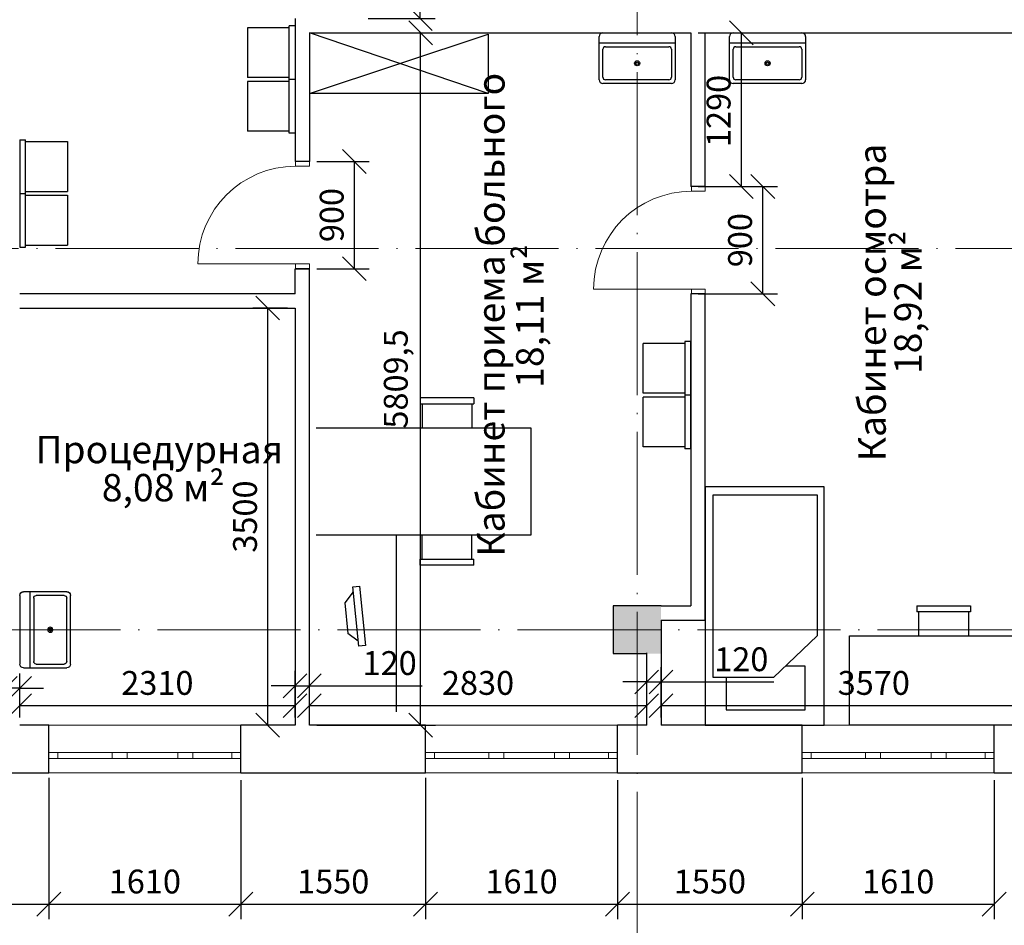
# Model space of a CAD drawing. Units: millimetres. Extents: x 4947 to 7420, y -920 to 3878.
# Drawn here: x 6062 to 6144, y 2438 to 2514 of the extents above; entities that cross this region are included whole.
import ezdxf

# ---------------------------------------------------------------- set-up
doc = ezdxf.new("R2010")
doc.units = ezdxf.units.MM
doc.linetypes.add('ACAD_ISO04W100', pattern=[30, 24, -3, 0, -3])
for name, color, linetype in [('Structural - Bearing', 7, 'Continuous'), ('Tитульн_блок', 5, 'Continuous'), ('стена', 7, 'Continuous')]:
    doc.layers.add(name, color=color, linetype=linetype)
doc.layers.add('ме', color=7, linetype='Continuous', true_color=0xd9b654)
doc.layers.add('Окно', color=5, linetype='Continuous', lineweight=5)
doc.layers.add('Размер_нар', color=5, linetype='Continuous', lineweight=5)
doc.styles.get("Standard").update_dxf_attribs({"font": 'ARIAL.TTF'})
doc.styles.add('Z', font='TIMES.TTF')
doc.dimstyles.new('100', dxfattribs={"dimtxt": 2, "dimasz": 2, "dimexe": 1.25, "dimexo": 0.625, "dimtad": 1, "dimlfac": 100, "dimtxsty": 'Standard', "dimblk": 'OBLIQUE', "dimcen": 1.8, "dimadec": 0, "dimazin": 0, "dimtfac": 1, "dimtmove": 0, "dimatfit": 3, "dimldrblk": 'NONE', "dimfxl": 1.25, "dimarcsym": 0})

# ---------------------------------------------------------------- blocks, each defined once
blk = doc.blocks.new('_Oblique')
at = {"color": 0, "linetype": 'ByBlock', "lineweight": -2}
blk.add_line((-0.5, -0.5), (0.5, 0.5), dxfattribs=at)
blk = doc.blocks.new('*D422')
at = {"layer": 'Defpoints', "color": 0, "lineweight": 30, "ltscale": 0.01, "transparency": 16777216}
for p in [(6061.505, 2458.386), (6060.305, 2455.295), (6061.505, 2455.295)]:
    blk.add_point(p, dxfattribs=at)
at = {"layer": 'Размер_нар', "color": 0, "lineweight": -2, "ltscale": 0.01, "transparency": 16777216}
for p, q in [((6060.305, 2455.92), (6060.305, 2459.636)), ((6061.505, 2455.92), (6061.505, 2459.636)), ((6060.305, 2458.386), (6050.831, 2458.386)), ((6061.505, 2458.386), (6060.305, 2458.386)), ((6061.505, 2458.386), (6063.505, 2458.386))]:
    blk.add_line(p, q, dxfattribs=at)
at = {"layer": 'Размер_нар', "color": 0, "lineweight": -2, "ltscale": 0.01, "transparency": 16777216, "xscale": 2, "yscale": 2, "zscale": 2}
blk.add_blockref('_Oblique', (6060.305, 2458.386), dxfattribs=at)
at = {"layer": 'Размер_нар', "color": 0, "lineweight": -2, "ltscale": 0.01, "transparency": 16777216, "xscale": 2, "yscale": 2, "zscale": 2, "rotation": 180}
blk.add_blockref('_Oblique', (6061.505, 2458.386), dxfattribs=at)
at = {"layer": 'Размер_нар', "color": 0, "ltscale": 0.01, "transparency": 16777216, "insert": (6053.568, 2460.033), "char_height": 2, "attachment_point": 5}
blk.add_mtext('120', dxfattribs=at)
blk = doc.blocks.new('_None')
blk = doc.blocks.new('*D423')
at = {"layer": 'Defpoints', "color": 0, "lineweight": 30, "ltscale": 0.01, "transparency": 16777216}
for p in [(6084.605, 2456.928), (6061.505, 2455.295), (6084.605, 2455.295)]:
    blk.add_point(p, dxfattribs=at)
at = {"layer": 'Размер_нар', "color": 0, "lineweight": -2, "ltscale": 0.01, "transparency": 16777216}
for p, q in [((6061.505, 2455.92), (6061.505, 2458.178)), ((6084.605, 2455.92), (6084.605, 2458.178)), ((6061.505, 2456.928), (6084.605, 2456.928))]:
    blk.add_line(p, q, dxfattribs=at)
at = {"layer": 'Размер_нар', "color": 0, "lineweight": -2, "ltscale": 0.01, "transparency": 16777216, "xscale": 2, "yscale": 2, "zscale": 2, "rotation": 180}
blk.add_blockref('_Oblique', (6061.505, 2456.928), dxfattribs=at)
at = {"layer": 'Размер_нар', "color": 0, "lineweight": -2, "ltscale": 0.01, "transparency": 16777216, "xscale": 2, "yscale": 2, "zscale": 2}
blk.add_blockref('_Oblique', (6084.605, 2456.928), dxfattribs=at)
at = {"layer": 'Размер_нар', "color": 0, "ltscale": 0.01, "transparency": 16777216, "insert": (6073.055, 2458.574), "char_height": 2, "attachment_point": 5}
blk.add_mtext('2310', dxfattribs=at)
blk = doc.blocks.new('*D424')
at = {"layer": 'Defpoints', "color": 0, "lineweight": 30, "ltscale": 0.01, "transparency": 16777216}
for p in [(6085.805, 2458.595), (6084.605, 2455.295), (6085.805, 2455.295)]:
    blk.add_point(p, dxfattribs=at)
at = {"layer": 'Размер_нар', "color": 0, "lineweight": -2, "ltscale": 0.01, "transparency": 16777216}
for p, q in [((6084.605, 2455.92), (6084.605, 2459.845)), ((6085.805, 2455.92), (6085.805, 2459.845)), ((6084.605, 2458.595), (6082.605, 2458.595)), ((6084.605, 2458.595), (6085.805, 2458.595)), ((6085.805, 2458.595), (6095.278, 2458.595))]:
    blk.add_line(p, q, dxfattribs=at)
at = {"layer": 'Размер_нар', "color": 0, "lineweight": -2, "ltscale": 0.01, "transparency": 16777216, "xscale": 2, "yscale": 2, "zscale": 2}
blk.add_blockref('_Oblique', (6084.605, 2458.595), dxfattribs=at)
at = {"layer": 'Размер_нар', "color": 0, "lineweight": -2, "ltscale": 0.01, "transparency": 16777216, "xscale": 2, "yscale": 2, "zscale": 2, "rotation": 180}
blk.add_blockref('_Oblique', (6085.805, 2458.595), dxfattribs=at)
at = {"layer": 'Размер_нар', "color": 0, "ltscale": 0.01, "transparency": 16777216, "insert": (6092.542, 2460.241), "char_height": 2, "attachment_point": 5}
blk.add_mtext('120', dxfattribs=at)
blk = doc.blocks.new('*D425')
at = {"layer": 'Defpoints', "color": 0, "lineweight": 30, "ltscale": 0.01, "transparency": 16777216}
for p in [(6114.105, 2456.928), (6085.805, 2455.295), (6114.105, 2455.295)]:
    blk.add_point(p, dxfattribs=at)
at = {"layer": 'Размер_нар', "color": 0, "lineweight": -2, "ltscale": 0.01, "transparency": 16777216}
for p, q in [((6085.805, 2455.92), (6085.805, 2458.178)), ((6114.105, 2455.92), (6114.105, 2458.178)), ((6085.805, 2456.928), (6114.105, 2456.928))]:
    blk.add_line(p, q, dxfattribs=at)
at = {"layer": 'Размер_нар', "color": 0, "lineweight": -2, "ltscale": 0.01, "transparency": 16777216, "xscale": 2, "yscale": 2, "zscale": 2, "rotation": 180}
blk.add_blockref('_Oblique', (6085.805, 2456.928), dxfattribs=at)
at = {"layer": 'Размер_нар', "color": 0, "lineweight": -2, "ltscale": 0.01, "transparency": 16777216, "xscale": 2, "yscale": 2, "zscale": 2}
blk.add_blockref('_Oblique', (6114.105, 2456.928), dxfattribs=at)
at = {"layer": 'Размер_нар', "color": 0, "ltscale": 0.01, "transparency": 16777216, "insert": (6099.955, 2458.574), "char_height": 2, "attachment_point": 5}
blk.add_mtext('2830', dxfattribs=at)
blk = doc.blocks.new('*D426')
at = {"layer": 'Defpoints', "color": 0, "lineweight": 30, "ltscale": 0.01, "transparency": 16777216}
for p in [(6115.305, 2458.915), (6114.105, 2455.295), (6115.305, 2455.295)]:
    blk.add_point(p, dxfattribs=at)
at = {"layer": 'Размер_нар', "color": 0, "lineweight": -2, "ltscale": 0.01, "transparency": 16777216}
for p, q in [((6114.105, 2455.92), (6114.105, 2460.165)), ((6115.305, 2455.92), (6115.305, 2460.165)), ((6114.105, 2458.915), (6112.105, 2458.915)), ((6114.105, 2458.915), (6115.305, 2458.915)), ((6115.305, 2458.915), (6124.778, 2458.915))]:
    blk.add_line(p, q, dxfattribs=at)
at = {"layer": 'Размер_нар', "color": 0, "lineweight": -2, "ltscale": 0.01, "transparency": 16777216, "xscale": 2, "yscale": 2, "zscale": 2}
blk.add_blockref('_Oblique', (6114.105, 2458.915), dxfattribs=at)
at = {"layer": 'Размер_нар', "color": 0, "lineweight": -2, "ltscale": 0.01, "transparency": 16777216, "xscale": 2, "yscale": 2, "zscale": 2, "rotation": 180}
blk.add_blockref('_Oblique', (6115.305, 2458.915), dxfattribs=at)
at = {"layer": 'Размер_нар', "color": 0, "ltscale": 0.01, "transparency": 16777216, "insert": (6122.042, 2460.561), "char_height": 2, "attachment_point": 5}
blk.add_mtext('120', dxfattribs=at)
blk = doc.blocks.new('*D427')
at = {"layer": 'Defpoints', "color": 0, "lineweight": 30, "ltscale": 0.01, "transparency": 16777216}
for p in [(6151.005, 2456.928), (6115.305, 2455.295), (6151.005, 2455.295)]:
    blk.add_point(p, dxfattribs=at)
at = {"layer": 'Размер_нар', "color": 0, "lineweight": -2, "ltscale": 0.01, "transparency": 16777216}
for p, q in [((6115.305, 2455.92), (6115.305, 2458.178)), ((6151.005, 2455.92), (6151.005, 2458.178)), ((6115.305, 2456.928), (6151.005, 2456.928))]:
    blk.add_line(p, q, dxfattribs=at)
at = {"layer": 'Размер_нар', "color": 0, "lineweight": -2, "ltscale": 0.01, "transparency": 16777216, "xscale": 2, "yscale": 2, "zscale": 2, "rotation": 180}
blk.add_blockref('_Oblique', (6115.305, 2456.928), dxfattribs=at)
at = {"layer": 'Размер_нар', "color": 0, "lineweight": -2, "ltscale": 0.01, "transparency": 16777216, "xscale": 2, "yscale": 2, "zscale": 2}
blk.add_blockref('_Oblique', (6151.005, 2456.928), dxfattribs=at)
at = {"layer": 'Размер_нар', "color": 0, "ltscale": 0.01, "transparency": 16777216, "insert": (6133.155, 2458.574), "char_height": 2, "attachment_point": 5}
blk.add_mtext('3570', dxfattribs=at)
blk = doc.blocks.new('*D429')
at = {"layer": 'Defpoints', "color": 0, "lineweight": 30, "ltscale": 0.01, "transparency": 16777216}
for p in [(6085.805, 2513.39), (6095.141, 2513.39), (6085.805, 2455.295)]:
    blk.add_point(p, dxfattribs=at)
at = {"layer": 'Размер_нар', "color": 0, "lineweight": -2, "ltscale": 0.01, "transparency": 16777216}
for p, q in [((6086.43, 2513.39), (6096.391, 2513.39)), ((6095.141, 2455.295), (6095.141, 2513.39)), ((6086.43, 2455.295), (6096.391, 2455.295))]:
    blk.add_line(p, q, dxfattribs=at)
at = {"layer": 'Размер_нар', "color": 0, "lineweight": -2, "ltscale": 0.01, "transparency": 16777216, "xscale": 2, "yscale": 2, "zscale": 2}
for p, rotation in [((6095.141, 2513.39), 90), ((6095.141, 2455.295), 270)]:
    blk.add_blockref('_Oblique', p, dxfattribs=dict(at, rotation=rotation))
at = {"layer": 'Размер_нар', "color": 0, "ltscale": 0.01, "transparency": 16777216, "insert": (6093.314, 2484.343), "char_height": 2, "attachment_point": 5, "rotation": 90}
blk.add_mtext('5809,5', dxfattribs=at)
blk = doc.blocks.new('*D430')
at = {"layer": 'Defpoints', "color": 0, "lineweight": 30, "ltscale": 0.01, "transparency": 16777216}
for p in [(6082.314, 2490.295), (6084.605, 2490.295), (6084.605, 2455.295)]:
    blk.add_point(p, dxfattribs=at)
at = {"layer": 'Размер_нар', "color": 0, "lineweight": -2, "ltscale": 0.01, "transparency": 16777216}
for p, q in [((6083.98, 2490.295), (6081.064, 2490.295)), ((6082.314, 2455.295), (6082.314, 2490.295)), ((6083.98, 2455.295), (6081.064, 2455.295))]:
    blk.add_line(p, q, dxfattribs=at)
at = {"layer": 'Размер_нар', "color": 0, "lineweight": -2, "ltscale": 0.01, "transparency": 16777216, "xscale": 2, "yscale": 2, "zscale": 2}
for p, rotation in [((6082.314, 2490.295), 90), ((6082.314, 2455.295), 270)]:
    blk.add_blockref('_Oblique', p, dxfattribs=dict(at, rotation=rotation))
at = {"layer": 'Размер_нар', "color": 0, "ltscale": 0.01, "transparency": 16777216, "insert": (6080.667, 2472.795), "char_height": 2, "attachment_point": 5, "rotation": 90}
blk.add_mtext('3500', dxfattribs=at)
blk = doc.blocks.new('*D432')
at = {"layer": 'Defpoints', "color": 0, "lineweight": 30, "ltscale": 0.01, "transparency": 16777216}
for p in [(6085.805, 2502.595), (6089.583, 2502.595), (6085.805, 2493.595)]:
    blk.add_point(p, dxfattribs=at)
at = {"layer": 'Размер_нар', "color": 0, "lineweight": -2, "ltscale": 0.01, "transparency": 16777216}
for p, q in [((6086.43, 2502.595), (6090.833, 2502.595)), ((6089.583, 2493.595), (6089.583, 2502.595)), ((6086.43, 2493.595), (6090.833, 2493.595))]:
    blk.add_line(p, q, dxfattribs=at)
at = {"layer": 'Размер_нар', "color": 0, "lineweight": -2, "ltscale": 0.01, "transparency": 16777216, "xscale": 2, "yscale": 2, "zscale": 2}
for p, rotation in [((6089.583, 2502.595), 90), ((6089.583, 2493.595), 270)]:
    blk.add_blockref('_Oblique', p, dxfattribs=dict(at, rotation=rotation))
at = {"layer": 'Размер_нар', "color": 0, "ltscale": 0.01, "transparency": 16777216, "insert": (6087.937, 2498.095), "char_height": 2, "attachment_point": 5, "rotation": 90}
blk.add_mtext('900', dxfattribs=at)
blk = doc.blocks.new('*D442')
at = {"layer": 'Defpoints', "color": 0, "lineweight": 30, "ltscale": 0.01, "transparency": 16777216}
for p in [(6117.805, 2500.49), (6123.841, 2500.49), (6117.805, 2491.49)]:
    blk.add_point(p, dxfattribs=at)
at = {"layer": 'Размер_нар', "color": 0, "lineweight": -2, "ltscale": 0.01, "transparency": 16777216}
for p, q in [((6118.43, 2500.49), (6125.091, 2500.49)), ((6123.841, 2491.49), (6123.841, 2500.49)), ((6118.43, 2491.49), (6125.091, 2491.49))]:
    blk.add_line(p, q, dxfattribs=at)
at = {"layer": 'Размер_нар', "color": 0, "lineweight": -2, "ltscale": 0.01, "transparency": 16777216, "xscale": 2, "yscale": 2, "zscale": 2}
for p, rotation in [((6123.841, 2500.49), 90), ((6123.841, 2491.49), 270)]:
    blk.add_blockref('_Oblique', p, dxfattribs=dict(at, rotation=rotation))
at = {"layer": 'Размер_нар', "color": 0, "ltscale": 0.01, "transparency": 16777216, "insert": (6122.195, 2495.99), "char_height": 2, "attachment_point": 5, "rotation": 90}
blk.add_mtext('900', dxfattribs=at)
blk = doc.blocks.new('*D443')
at = {"layer": 'Defpoints', "color": 0, "lineweight": 30, "ltscale": 0.01, "transparency": 16777216}
for p in [(6117.805, 2513.39), (6117.805, 2500.49), (6122.041, 2500.49)]:
    blk.add_point(p, dxfattribs=at)
at = {"layer": 'Размер_нар', "color": 0, "lineweight": -2, "ltscale": 0.01, "transparency": 16777216}
for p, q in [((6118.43, 2513.39), (6123.291, 2513.39)), ((6122.041, 2513.39), (6122.041, 2500.49)), ((6118.43, 2500.49), (6123.291, 2500.49))]:
    blk.add_line(p, q, dxfattribs=at)
at = {"layer": 'Размер_нар', "color": 0, "lineweight": -2, "ltscale": 0.01, "transparency": 16777216, "xscale": 2, "yscale": 2, "zscale": 2}
for p, rotation in [((6122.041, 2513.39), 90), ((6122.041, 2500.49), 270)]:
    blk.add_blockref('_Oblique', p, dxfattribs=dict(at, rotation=rotation))
at = {"layer": 'Размер_нар', "color": 0, "ltscale": 0.01, "transparency": 16777216, "insert": (6120.395, 2506.834), "char_height": 2, "attachment_point": 5, "rotation": 90}
blk.add_mtext('1290', dxfattribs=at)
blk = doc.blocks.new('*D446')
at = {"layer": 'Defpoints', "color": 0, "lineweight": 30, "ltscale": 0.01, "transparency": 16777216}
for p in [(6095.105, 2548.295), (6095.858, 2548.295), (6090.105, 2514.595)]:
    blk.add_point(p, dxfattribs=at)
at = {"layer": 'Размер_нар', "color": 0, "lineweight": -2, "ltscale": 0.01, "transparency": 16777216}
for p, q in [((6095.233, 2548.295), (6093.855, 2548.295)), ((6095.105, 2514.595), (6095.105, 2548.295)), ((6090.73, 2514.595), (6096.355, 2514.595))]:
    blk.add_line(p, q, dxfattribs=at)
at = {"layer": 'Размер_нар', "color": 0, "lineweight": -2, "ltscale": 0.01, "transparency": 16777216, "xscale": 2, "yscale": 2, "zscale": 2}
for p, rotation in [((6095.105, 2548.295), 90), ((6095.105, 2514.595), 270)]:
    blk.add_blockref('_Oblique', p, dxfattribs=dict(at, rotation=rotation))
at = {"layer": 'Размер_нар', "color": 0, "ltscale": 0.01, "transparency": 16777216, "insert": (6093.458, 2531.445), "char_height": 2, "attachment_point": 5, "rotation": 90}
blk.add_mtext('3370', dxfattribs=at)
blk = doc.blocks.new('ишгна')
at = {"layer": 'ме'}
for p, q in [((645090.3, 159874.7), (645540.3, 159874.7)), ((645090.3, 159874.7), (645090.3, 159824.7)), ((645540.3, 159874.7), (645540.3, 159824.7)), ((645540.3, 159824.7), (645090.3, 159824.7)), ((645105.6, 159824.7), (645105.6, 159623.3)), ((645523.5, 159824.7), (645523.5, 159623.3)), ((644526.7, 158873.3), (644526.7, 159623.3)), ((644526.7, 159623.3), (646027.2, 159623.3)), ((646027.2, 158873.3), (646027.2, 159623.3)), ((646027.2, 158873.3), (644526.7, 158873.3))]:
    blk.add_line(p, q, dxfattribs=at)
blk = doc.blocks.new('д6у')
at = {"layer": 'ме'}
for p, q in [((644407.3, 160723.8), (643407.3, 160723.8)), ((643407.3, 160723.8), (643407.3, 158723.3)), ((644407.3, 158723.8), (644407.3, 160723.8)), ((643473.8, 160655.4), (644348.6, 160655.4)), ((643473.8, 159122.2), (643473.8, 160655.4)), ((644348.6, 160655.4), (644348.6, 159472.5)), ((644348.6, 159472.5), (643980.9, 159122.2)), ((643980.9, 159122.2), (643473.8, 159122.2)), ((643407.3, 158723.3), (644407.3, 158723.3))]:
    blk.add_line(p, q, dxfattribs=at)
blk.add_lwpolyline([(643584.1, 159122.2), (643584.1, 158850.2), (644245.4, 158850.2), (644245.4, 159218.3), (644081.8, 159218.3)], dxfattribs=at)
blk = doc.blocks.new('мойка3')
blk.add_line((-15, -4), (15, -4))
for points in [[(-13.5, 0), (13.5, 0)], [(-15, -18.5), (-15, -1.5)], [(15, -1.5), (15, -18.5)], [(-13.5, -17.5), (-13.5, -6.5)], [(-12.5, -5.5), (12.5, -5.5)], [(13.5, -6.5), (13.5, -17.5)], [(12.5, -18.5), (-12.5, -18.5)], [(13.5, -20), (-13.5, -20)]]:
    blk.add_lwpolyline(points)
for radius in [1, 0.5]:
    blk.add_circle((0, -12), radius)
for centre, radius, start, end in [((-13.5, -1.5), 1.5, 90, 180), ((13.5, -1.5), 1.5, 0, 90), ((-12.5, -6.5), 1, 90, 180), ((12.5, -6.5), 1, 0, 90), ((-13.5, -18.5), 1.5, 180, 270), ((-12.5, -17.5), 1, 180, 270), ((12.5, -17.5), 1, 270, 0), ((13.5, -18.5), 1.5, 270, 0)]:
    blk.add_arc(centre, radius, start, end)
blk = doc.blocks.new('ююю')
at = {"layer": 'ме'}
for p, q in [((651767.8, 14959.7), (651767.8, 16759.7)), ((651767.8, 16759.7), (652667.8, 16759.7)), ((652667.8, 16759.7), (652667.8, 14959.7)), ((651516.4, 16280), (651516.4, 15830)), ((651516.4, 16280), (651566.4, 16280)), ((651566.4, 15830), (651566.4, 16280)), ((652869.1, 15830), (652869.1, 16280)), ((652919.1, 16280), (652869.1, 16280)), ((652919.1, 16280), (652919.1, 15830)), ((651566.4, 16264.8), (651767.8, 16264.8)), ((652869.1, 16264.8), (652667.8, 16264.8)), ((651516.4, 15830), (651566.4, 15830)), ((651566.4, 15846.8), (651767.8, 15846.8)), ((652869.1, 15846.8), (652667.8, 15846.8)), ((652919.1, 15830), (652869.1, 15830))]:
    blk.add_line(p, q, dxfattribs=at)
blk = doc.blocks.new('ээээ')
at = {"layer": 'ме'}
for p, q in [((640964.4, 18798.9), (640964.4, 18348.9)), ((640964.4, 18798.9), (641014.4, 18798.9)), ((641014.4, 18348.9), (641014.4, 18798.9)), ((641014.4, 18783.7), (641364.4, 18783.7)), ((641364.4, 18783.7), (641364.4, 18365.7)), ((640964.4, 18348.9), (641014.4, 18348.9)), ((641014.4, 18365.7), (641364.4, 18365.7))]:
    blk.add_line(p, q, dxfattribs=at)
blk = doc.blocks.new('*D338')
at = {"layer": 'Defpoints', "color": 0, "lineweight": 30, "ltscale": 0.01, "transparency": 16777216}
for p in [(6063.955, 2451.295), (6080.055, 2451.295), (6080.055, 2440.261)]:
    blk.add_point(p, dxfattribs=at)
at = {"layer": 'Размер_нар', "color": 0, "lineweight": -2, "ltscale": 0.01, "transparency": 16777216}
for p, q in [((6063.955, 2450.67), (6063.955, 2439.011)), ((6080.055, 2450.67), (6080.055, 2439.011)), ((6063.955, 2440.261), (6080.055, 2440.261))]:
    blk.add_line(p, q, dxfattribs=at)
at = {"layer": 'Размер_нар', "color": 0, "lineweight": -2, "ltscale": 0.01, "transparency": 16777216, "xscale": 2, "yscale": 2, "zscale": 2, "rotation": 180}
blk.add_blockref('_Oblique', (6063.955, 2440.261), dxfattribs=at)
at = {"layer": 'Размер_нар', "color": 0, "lineweight": -2, "ltscale": 0.01, "transparency": 16777216, "xscale": 2, "yscale": 2, "zscale": 2}
blk.add_blockref('_Oblique', (6080.055, 2440.261), dxfattribs=at)
at = {"layer": 'Размер_нар', "color": 0, "ltscale": 0.01, "transparency": 16777216, "insert": (6072.005, 2441.908), "char_height": 2, "attachment_point": 5}
blk.add_mtext('1610', dxfattribs=at)
blk = doc.blocks.new('*D339')
at = {"layer": 'Defpoints', "color": 0, "lineweight": 30, "ltscale": 0.01, "transparency": 16777216}
for p in [(6063.955, 2451.506), (6048.455, 2450.247), (6063.955, 2440.261)]:
    blk.add_point(p, dxfattribs=at)
at = {"layer": 'Размер_нар', "color": 0, "lineweight": -2, "ltscale": 0.01, "transparency": 16777216}
for p, q in [((6063.955, 2450.881), (6063.955, 2439.011)), ((6048.455, 2449.622), (6048.455, 2439.011)), ((6048.455, 2440.261), (6063.955, 2440.261))]:
    blk.add_line(p, q, dxfattribs=at)
at = {"layer": 'Размер_нар', "color": 0, "lineweight": -2, "ltscale": 0.01, "transparency": 16777216, "xscale": 2, "yscale": 2, "zscale": 2, "rotation": 180}
blk.add_blockref('_Oblique', (6048.455, 2440.261), dxfattribs=at)
at = {"layer": 'Размер_нар', "color": 0, "lineweight": -2, "ltscale": 0.01, "transparency": 16777216, "xscale": 2, "yscale": 2, "zscale": 2}
blk.add_blockref('_Oblique', (6063.955, 2440.261), dxfattribs=at)
at = {"layer": 'Размер_нар', "color": 0, "ltscale": 0.01, "transparency": 16777216, "insert": (6056.205, 2441.908), "char_height": 2, "attachment_point": 5}
blk.add_mtext('1550', dxfattribs=at)
blk = doc.blocks.new('*D340')
at = {"layer": 'Defpoints', "color": 0, "lineweight": 30, "ltscale": 0.01, "transparency": 16777216}
for p in [(6095.555, 2451.295), (6111.655, 2451.295), (6111.655, 2440.261)]:
    blk.add_point(p, dxfattribs=at)
at = {"layer": 'Размер_нар', "color": 0, "lineweight": -2, "ltscale": 0.01, "transparency": 16777216}
for p, q in [((6095.555, 2450.67), (6095.555, 2439.011)), ((6111.655, 2450.67), (6111.655, 2439.011)), ((6095.555, 2440.261), (6111.655, 2440.261))]:
    blk.add_line(p, q, dxfattribs=at)
at = {"layer": 'Размер_нар', "color": 0, "lineweight": -2, "ltscale": 0.01, "transparency": 16777216, "xscale": 2, "yscale": 2, "zscale": 2, "rotation": 180}
blk.add_blockref('_Oblique', (6095.555, 2440.261), dxfattribs=at)
at = {"layer": 'Размер_нар', "color": 0, "lineweight": -2, "ltscale": 0.01, "transparency": 16777216, "xscale": 2, "yscale": 2, "zscale": 2}
blk.add_blockref('_Oblique', (6111.655, 2440.261), dxfattribs=at)
at = {"layer": 'Размер_нар', "color": 0, "ltscale": 0.01, "transparency": 16777216, "insert": (6103.605, 2441.908), "char_height": 2, "attachment_point": 5}
blk.add_mtext('1610', dxfattribs=at)
blk = doc.blocks.new('*D341')
at = {"layer": 'Defpoints', "color": 0, "lineweight": 30, "ltscale": 0.01, "transparency": 16777216}
for p in [(6095.555, 2451.506), (6080.055, 2450.247), (6095.555, 2440.261)]:
    blk.add_point(p, dxfattribs=at)
at = {"layer": 'Размер_нар', "color": 0, "lineweight": -2, "ltscale": 0.01, "transparency": 16777216}
for p, q in [((6095.555, 2450.881), (6095.555, 2439.011)), ((6080.055, 2449.622), (6080.055, 2439.011)), ((6080.055, 2440.261), (6095.555, 2440.261))]:
    blk.add_line(p, q, dxfattribs=at)
at = {"layer": 'Размер_нар', "color": 0, "lineweight": -2, "ltscale": 0.01, "transparency": 16777216, "xscale": 2, "yscale": 2, "zscale": 2, "rotation": 180}
blk.add_blockref('_Oblique', (6080.055, 2440.261), dxfattribs=at)
at = {"layer": 'Размер_нар', "color": 0, "lineweight": -2, "ltscale": 0.01, "transparency": 16777216, "xscale": 2, "yscale": 2, "zscale": 2}
blk.add_blockref('_Oblique', (6095.555, 2440.261), dxfattribs=at)
at = {"layer": 'Размер_нар', "color": 0, "ltscale": 0.01, "transparency": 16777216, "insert": (6087.805, 2441.908), "char_height": 2, "attachment_point": 5}
blk.add_mtext('1550', dxfattribs=at)
blk = doc.blocks.new('*D342')
at = {"layer": 'Defpoints', "color": 0, "lineweight": 30, "ltscale": 0.01, "transparency": 16777216}
for p in [(6127.155, 2451.295), (6143.255, 2451.295), (6143.255, 2440.261)]:
    blk.add_point(p, dxfattribs=at)
at = {"layer": 'Размер_нар', "color": 0, "lineweight": -2, "ltscale": 0.01, "transparency": 16777216}
for p, q in [((6127.155, 2450.67), (6127.155, 2439.011)), ((6143.255, 2450.67), (6143.255, 2439.011)), ((6127.155, 2440.261), (6143.255, 2440.261))]:
    blk.add_line(p, q, dxfattribs=at)
at = {"layer": 'Размер_нар', "color": 0, "lineweight": -2, "ltscale": 0.01, "transparency": 16777216, "xscale": 2, "yscale": 2, "zscale": 2, "rotation": 180}
blk.add_blockref('_Oblique', (6127.155, 2440.261), dxfattribs=at)
at = {"layer": 'Размер_нар', "color": 0, "lineweight": -2, "ltscale": 0.01, "transparency": 16777216, "xscale": 2, "yscale": 2, "zscale": 2}
blk.add_blockref('_Oblique', (6143.255, 2440.261), dxfattribs=at)
at = {"layer": 'Размер_нар', "color": 0, "ltscale": 0.01, "transparency": 16777216, "insert": (6135.205, 2441.908), "char_height": 2, "attachment_point": 5}
blk.add_mtext('1610', dxfattribs=at)
blk = doc.blocks.new('*D343')
at = {"layer": 'Defpoints', "color": 0, "lineweight": 30, "ltscale": 0.01, "transparency": 16777216}
for p in [(6127.155, 2451.506), (6111.655, 2450.247), (6127.155, 2440.261)]:
    blk.add_point(p, dxfattribs=at)
at = {"layer": 'Размер_нар', "color": 0, "lineweight": -2, "ltscale": 0.01, "transparency": 16777216}
for p, q in [((6127.155, 2450.881), (6127.155, 2439.011)), ((6111.655, 2449.622), (6111.655, 2439.011)), ((6111.655, 2440.261), (6127.155, 2440.261))]:
    blk.add_line(p, q, dxfattribs=at)
at = {"layer": 'Размер_нар', "color": 0, "lineweight": -2, "ltscale": 0.01, "transparency": 16777216, "xscale": 2, "yscale": 2, "zscale": 2, "rotation": 180}
blk.add_blockref('_Oblique', (6111.655, 2440.261), dxfattribs=at)
at = {"layer": 'Размер_нар', "color": 0, "lineweight": -2, "ltscale": 0.01, "transparency": 16777216, "xscale": 2, "yscale": 2, "zscale": 2}
blk.add_blockref('_Oblique', (6127.155, 2440.261), dxfattribs=at)
at = {"layer": 'Размер_нар', "color": 0, "ltscale": 0.01, "transparency": 16777216, "insert": (6119.405, 2441.908), "char_height": 2, "attachment_point": 5}
blk.add_mtext('1550', dxfattribs=at)

msp = doc.modelspace()

# ---------------------------------------------------------------- hatches: boundary and pattern name
at = {"layer": 'Structural - Bearing', "linetype": 'Continuous'}
msp.add_hatch(color=256, dxfattribs=at).paths.add_polyline_path([(6111.30473, 2465.29505), (6111.30473, 2461.29505), (6115.30473, 2461.29505), (6115.30473, 2465.29505)], flags=0)

# ---------------------------------------------------------------- linework, layer by layer
at = {"layer": 'ме'}
for p, q in [((6100.80473, 2508.28989), (6085.80473, 2513.39005)), ((6085.80473, 2508.28989), (6100.80473, 2513.28989)), ((6100.80473, 2513.28989), (6100.80473, 2508.28989)), ((6100.80473, 2508.28989), (6085.80473, 2508.28989)), ((6117.30473, 2487.32434), (6113.80473, 2487.32434)), ((6113.80473, 2483.14472), (6113.80473, 2487.32434)), ((6117.80473, 2487.49241), (6117.30473, 2487.49241)), ((6117.30473, 2487.49241), (6117.30473, 2482.99241)), ((6117.80473, 2482.99241), (6117.80473, 2487.49241)), ((6117.30473, 2483.14472), (6113.80473, 2483.14472)), ((6117.80473, 2482.99241), (6117.30473, 2482.99241)), ((6117.30473, 2482.99241), (6117.30473, 2478.49241)), ((6117.80473, 2482.99241), (6117.30473, 2482.99241)), ((6117.80473, 2478.49241), (6117.80473, 2482.99241)), ((6117.30473, 2482.82434), (6113.80473, 2482.82434)), ((6113.80473, 2478.64472), (6113.80473, 2482.82434)), ((6117.30473, 2478.64472), (6113.80473, 2478.64472)), ((6117.80473, 2478.49241), (6117.30473, 2478.49241)), ((6093.07789, 2471.23261), (6093.07789, 2456.39505)), ((6089.49408, 2466.48744), (6088.78081, 2465.56243)), ((6088.78081, 2465.56243), (6089.04047, 2462.98553)), ((6089.91292, 2462.33071), (6089.04047, 2462.98553))]:
    msp.add_line(p, q, dxfattribs=at)
msp.add_lwpolyline([(6090.01171, 2466.94528), (6090.51149, 2461.98533), (6089.95339, 2461.9291), (6089.45361, 2466.88905)], close=True, dxfattribs=at)
at = {"layer": 'Окно', "linetype": 'ACAD_ISO04W100', "ltscale": 0.5}
for p, q in [((6113.30473, 2555.39142), (6113.30473, 2425.44649)), ((6182.20473, 2495.29505), (5925.55984, 2495.29505)), ((6220.95589, 2463.29505), (5876.72733, 2463.29505))]:
    msp.add_line(p, q, dxfattribs=at)
at = {"layer": 'Окно', "linetype": 'Continuous'}
for p, q in [((6084.65473, 2502.59505), (6084.65473, 2502.19505)), ((6084.65473, 2502.19505), (6085.80473, 2502.19505)), ((6085.80473, 2502.19505), (6085.80473, 2502.59505)), ((6117.85473, 2500.09005), (6117.85473, 2500.49005)), ((6119.00473, 2500.49005), (6119.00473, 2500.09005)), ((6119.00473, 2500.09005), (6117.85473, 2500.09005)), ((6084.65473, 2493.99505), (6076.45473, 2493.99505)), ((6085.80473, 2493.99505), (6084.65473, 2493.99505)), ((6084.65473, 2493.99505), (6084.65473, 2493.59505)), ((6085.80473, 2493.59505), (6085.80473, 2493.99505)), ((6117.85473, 2491.89005), (6109.65473, 2491.89005)), ((6119.00473, 2491.49005), (6117.80473, 2491.49005)), ((6117.85473, 2491.49005), (6117.85473, 2491.89005)), ((6117.85473, 2491.89005), (6119.00473, 2491.89005)), ((6119.00473, 2491.89005), (6119.00473, 2491.49005)), ((6063.95473, 2455.29505), (6080.05473, 2455.29505)), ((6095.55473, 2455.29505), (6111.65473, 2455.29505)), ((6127.15473, 2455.29505), (6143.25473, 2455.29505)), ((6063.95473, 2452.99505), (6080.05473, 2452.99505)), ((6080.05473, 2452.49505), (6063.95473, 2452.49505)), ((6064.70473, 2452.99505), (6064.70473, 2452.49505)), ((6069.26399, 2452.49505), (6069.26399, 2452.99505)), ((6070.51399, 2452.99505), (6070.51399, 2452.49505)), ((6074.77042, 2452.49505), (6074.77042, 2452.99505)), ((6076.02042, 2452.99505), (6076.02042, 2452.49505)), ((6079.30473, 2452.49505), (6079.30473, 2452.99505)), ((6095.55473, 2452.99505), (6111.65473, 2452.99505)), ((6111.65473, 2452.49505), (6095.55473, 2452.49505)), ((6096.30473, 2452.99505), (6096.30473, 2452.49505)), ((6100.86399, 2452.49505), (6100.86399, 2452.99505)), ((6102.11399, 2452.99505), (6102.11399, 2452.49505)), ((6106.37042, 2452.49505), (6106.37042, 2452.99505)), ((6107.62042, 2452.99505), (6107.62042, 2452.49505)), ((6110.90473, 2452.49505), (6110.90473, 2452.99505)), ((6127.15473, 2452.99505), (6143.25473, 2452.99505)), ((6143.25473, 2452.49505), (6127.15473, 2452.49505)), ((6127.90473, 2452.99505), (6127.90473, 2452.49505)), ((6132.46399, 2452.49505), (6132.46399, 2452.99505)), ((6133.71399, 2452.99505), (6133.71399, 2452.49505)), ((6137.97042, 2452.49505), (6137.97042, 2452.99505)), ((6139.22042, 2452.99505), (6139.22042, 2452.49505)), ((6142.50473, 2452.49505), (6142.50473, 2452.99505)), ((6063.95473, 2451.29505), (6080.05473, 2451.29505)), ((6095.55473, 2451.29505), (6111.65473, 2451.29505)), ((6127.15473, 2451.29505), (6143.25473, 2451.29505))]:
    msp.add_line(p, q, dxfattribs=at)
at = {"layer": 'Окно'}
for centre in [(6084.65473, 2493.99505), (6117.85473, 2491.89005)]:
    msp.add_arc(centre, 8.2, 90, 180, dxfattribs=at)
at = {"layer": 'стена', "linetype": 'Continuous'}
for p, q in [((6084.60473, 2514.59505), (6084.60473, 2502.59505)), ((6085.80473, 2513.39005), (6117.80473, 2513.39005)), ((6117.80473, 2513.39005), (6117.80473, 2500.49005)), ((6119.00473, 2513.39005), (6151.00473, 2513.39005)), ((6119.00473, 2500.49005), (6119.00473, 2513.39005)), ((6085.80473, 2502.59505), (6084.60473, 2502.59505)), ((6085.80473, 2502.59505), (6084.60473, 2502.59505)), ((6119.00473, 2500.49005), (6117.80473, 2500.49005)), ((6085.80473, 2493.59505), (6084.60473, 2493.59505)), ((6085.80473, 2455.29505), (6085.80473, 2493.59505)), ((6084.60473, 2491.49505), (6061.50473, 2491.49505)), ((6119.00473, 2491.49005), (6117.80473, 2491.49005)), ((6117.80473, 2491.49005), (6117.80473, 2465.29505)), ((6119.00473, 2491.49005), (6117.80473, 2491.49005)), ((6119.00473, 2464.09505), (6119.00473, 2491.49005)), ((6061.50473, 2490.29505), (6084.60473, 2490.29505)), ((6084.60473, 2490.29505), (6084.60473, 2455.29505)), ((6111.30473, 2465.29505), (6111.30473, 2461.29505)), ((6115.30473, 2465.29505), (6111.30473, 2465.29505)), ((6063.95473, 2455.29505), (6061.50473, 2455.29505)), ((6063.95473, 2451.29505), (6063.95473, 2455.29505)), ((6084.60473, 2455.29505), (6080.05473, 2455.29505)), ((6080.05473, 2451.29505), (6080.05473, 2455.29505)), ((6095.55473, 2455.29505), (6085.80473, 2455.29505)), ((6095.55473, 2451.29505), (6095.55473, 2455.29505)), ((6114.10473, 2455.29505), (6111.65473, 2455.29505)), ((6111.65473, 2451.29505), (6111.65473, 2455.29505)), ((6127.15473, 2455.29505), (6115.30473, 2455.29505)), ((6127.15473, 2451.29505), (6127.15473, 2455.29505)), ((6151.00473, 2455.29505), (6143.25473, 2455.29505)), ((6143.25473, 2451.29505), (6143.25473, 2455.29505)), ((6048.45473, 2451.29505), (6063.95473, 2451.29505)), ((6080.05473, 2451.29505), (6095.55473, 2451.29505)), ((6111.65473, 2451.29505), (6127.15473, 2451.29505)), ((6143.25473, 2451.29505), (6192.30473, 2451.29505))]:
    msp.add_line(p, q, dxfattribs=at)
at = {"layer": 'стена'}
for p, q in [((6085.80473, 2513.39005), (6085.80473, 2502.59505)), ((6085.80473, 2502.59505), (6084.60473, 2502.59505)), ((6084.60473, 2493.59505), (6085.80473, 2493.59505)), ((6084.60473, 2491.49505), (6084.60473, 2493.59505)), ((6115.30473, 2465.29505), (6117.80473, 2465.29505)), ((6115.30473, 2464.09505), (6119.00473, 2464.09505)), ((6115.30473, 2464.09505), (6115.30473, 2455.29505)), ((6111.30473, 2461.29505), (6114.10473, 2461.29505)), ((6114.10473, 2455.29505), (6114.10473, 2461.36948))]:
    msp.add_line(p, q, dxfattribs=at)

# ---------------------------------------------------------------- block references
at = {"layer": 'ме', "xscale": 0.2131036403270627, "yscale": 0.2131036403270627, "zscale": 0.2131036403392311}
for p in [(6113.30473, 2513.39005), (6124.24272, 2513.39005)]:
    msp.add_blockref('мойка3', p, dxfattribs=at)
at = {"layer": 'ме', "xscale": -0.2131036403261533, "yscale": 0.2131036403261533, "zscale": 0.2131036403392311, "rotation": 90}
msp.add_blockref('мойка3', (6061.50973, 2463.29505), dxfattribs=at)
at = {"layer": 'Размер_нар', "xscale": 0.01000000000021828, "yscale": 0.01000000000021828, "zscale": 0.01000000000021828}
for name, p in [('д6у', (-315.06784, 868.06159)), ('ишгна', (-314.14214, 866.56159))]:
    msp.add_blockref(name, p, dxfattribs=at)
at = {"layer": 'стена', "yscale": 0.01000000000021828}
for p, xscale, zscale in [((12494.24911, 2325.97984), -0.01000000000021828, 0.01), ((12494.24911, 2321.47984), -0.01000000000021828, 0.01), ((-348.13965, 2316.42009), 0.01000000000021828, 0.01000000000021828), ((-348.13965, 2311.92009), 0.01000000000021828, 0.01000000000021828)]:
    msp.add_blockref('ээээ', p, dxfattribs=dict(at, xscale=xscale, zscale=zscale))
at = {"layer": 'стена', "xscale": 0.01000000000021828, "yscale": 0.01000000000021828, "zscale": 0.01000000000021828, "rotation": 270}
msp.add_blockref('ююю', (5936.79309, 8997.91012), dxfattribs=at)

# ---------------------------------------------------------------- texts
at = {"layer": 'Tитульн_блок', "width": 45.9950342, "attachment_point": 5, "rotation": 90, "style": 'Z'}
for s, insert, char_height in [('{Кабинет приема больного}', (6101.33314, 2489.73256), 2.2997517), ('{Кабинет осмотра}', (6133.31222, 2490.76262), 2.2997517), ('18,92 м²', (6136.32122, 2490.77309), 2.299752), ('18,11 м²', (6104.59834, 2489.61777), 2.299752)]:
    msp.add_mtext(s, dxfattribs=dict(at, insert=insert, char_height=char_height))
at = {"layer": 'Tитульн_блок', "width": 45.9950342, "attachment_point": 5, "style": 'Z'}
for s, insert, char_height in [('{Процедурная}', (6073.21259, 2478.12125), 2.2997517), ('8,08 м²', (6073.54481, 2474.92385), 2.299752)]:
    msp.add_mtext(s, dxfattribs=dict(at, insert=insert, char_height=char_height))

# ---------------------------------------------------------------- dimensions: what is measured, and where the dimension line sits
at = {"layer": 'Размер_нар', "ltscale": 0.01}
for base, p1, p2, picture, middle in [((6095.10473, 2548.29505), (6090.10473, 2514.59505), (6095.85773, 2548.29505), '*D446', (6093.4579, 2531.44505)), ((6095.14093, 2513.39005), (6085.80473, 2455.29505), (6085.80473, 2513.39005), '*D429', (6093.31402, 2484.34255)), ((6089.58331, 2502.59505), (6085.80473, 2493.59505), (6085.80473, 2502.59505), '*D432', (6087.93717, 2498.09505)), ((6123.84079, 2500.49005), (6117.80473, 2491.49005), (6117.80473, 2500.49005), '*D442', (6122.19464, 2495.99005)), ((6082.31407, 2490.29505), (6084.60473, 2455.29505), (6084.60473, 2490.29505), '*D430', (6080.66724, 2472.79505))]:
    dim = msp.add_linear_dim(base=base, p1=p1, p2=p2, angle=90, dimstyle='100', dxfattribs=at)
    dim.commit()
    dim.dimension.update_dxf_attribs({"geometry": picture, "text_midpoint": middle})
dim = msp.add_linear_dim(base=(6122.04079, 2500.49005), p1=(6117.80473, 2513.39005), p2=(6117.80473, 2500.49005), angle=90, dimstyle='100', dxfattribs=at)
dim.commit()
dim.dimension.update_dxf_attribs({"geometry": '*D443', "text_midpoint": (6122.04079, 2506.83427), "dimtype": 160})
for base, p1, p2, picture, middle in [((6085.80473, 2458.59482), (6084.60473, 2455.29505), (6085.80473, 2455.29505), '*D424', (6092.5416, 2458.59482)), ((6115.30473, 2458.91488), (6114.10473, 2455.29505), (6115.30473, 2455.29505), '*D426', (6122.0416, 2458.91488)), ((6061.50473, 2458.3864), (6060.30473, 2455.29505), (6061.50473, 2455.29505), '*D422', (6053.56786, 2458.3864))]:
    dim = msp.add_linear_dim(base=base, p1=p1, p2=p2, dimstyle='100', dxfattribs=at)
    dim.commit()
    dim.dimension.update_dxf_attribs({"geometry": picture, "text_midpoint": middle, "dimtype": 160})
for base, p1, p2, picture, middle in [((6084.60473, 2456.92766), (6061.50473, 2455.29505), (6084.60473, 2455.29505), '*D423', (6073.05473, 2458.57449)), ((6114.10473, 2456.92766), (6085.80473, 2455.29505), (6114.10473, 2455.29505), '*D425', (6099.95473, 2458.57449)), ((6151.00473, 2456.92766), (6115.30473, 2455.29505), (6151.00473, 2455.29505), '*D427', (6133.15473, 2458.57449)), ((6063.95473, 2440.26144), (6048.45473, 2450.2471), (6063.95473, 2451.50627), '*D339', (6056.20473, 2441.90758)), ((6080.05473, 2440.26144), (6063.95473, 2451.29505), (6080.05473, 2451.29505), '*D338', (6072.00473, 2441.90758)), ((6095.55473, 2440.26144), (6080.05473, 2450.2471), (6095.55473, 2451.50627), '*D341', (6087.80473, 2441.90758)), ((6111.65473, 2440.26144), (6095.55473, 2451.29505), (6111.65473, 2451.29505), '*D340', (6103.60473, 2441.90758)), ((6127.15473, 2440.26144), (6111.65473, 2450.2471), (6127.15473, 2451.50627), '*D343', (6119.40473, 2441.90758)), ((6143.25473, 2440.26144), (6127.15473, 2451.29505), (6143.25473, 2451.29505), '*D342', (6135.20473, 2441.90758))]:
    dim = msp.add_linear_dim(base=base, p1=p1, p2=p2, dimstyle='100', dxfattribs=at)
    dim.commit()
    dim.dimension.update_dxf_attribs({"geometry": picture, "text_midpoint": middle})

doc.saveas('drawing.dxf')
